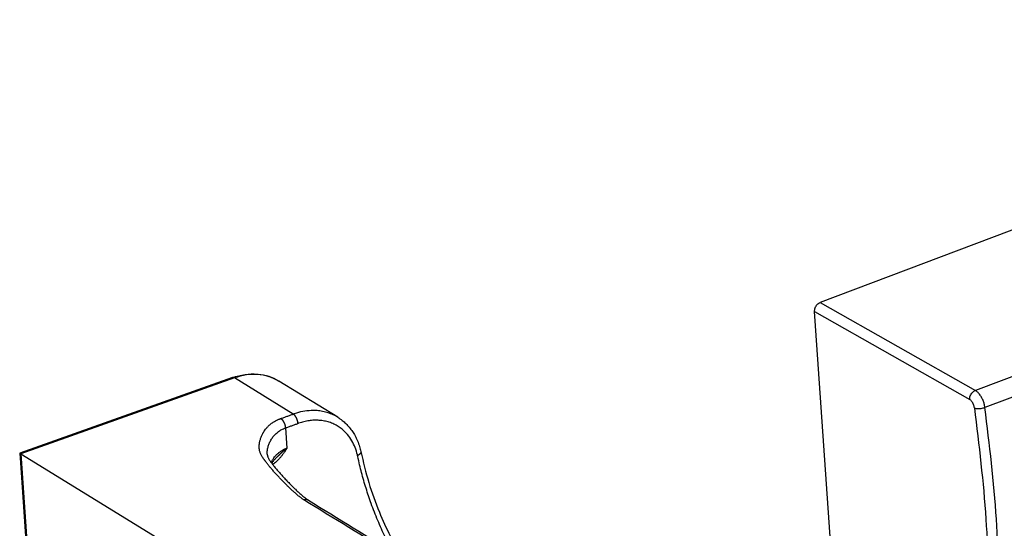
# Model space of a CAD drawing. Units: millimetres. Extents: x -7649 to -249, y -5186 to 2014.
# Drawn here: x -4231 to -4166, y 800 to 834 of the extents above; entities that cross this region are included whole.
import ezdxf

# ---------------------------------------------------------------- set-up
doc = ezdxf.new("R2010")
doc.units = ezdxf.units.MM

# ---------------------------------------------------------------- blocks, each defined once
blk = doc.blocks.new('ID147112-147113', base_point=(-4584.708113550336, 747.16330323538))
at = {"color": 1, "linetype": 'Continuous'}
for p, q in [((-4128.901399141623, 833.5108284653629), (-4178.323111340616, 814.841892341517)), ((-4177.646311660875, 799.066079484448), (-4178.697296037066, 814.2425028809139)), ((-4217.137647254216, 809.8807341980889), (-4231.191100858087, 804.89758913529)), ((-4210.191452410652, 807.2618489261549), (-4214.071307345143, 809.650145799139)), ((-4231.191258660158, 804.8973485148249), (-4230.685908546702, 797.5999923799559)), ((-4231.112160320266, 804.8524040964121), (-4218.641200484655, 797.175737108282)), ((-4214.844758452918, 804.815908631145), (-4214.844758687501, 804.815912595556))]:
    blk.add_line(p, q, dxfattribs=at)
at = {"color": 124, "linetype": 'Continuous'}
for p, q in [((-4178.323111340616, 814.841892341517), (-4168.083800320242, 809.0326173793071)), ((-4151.879960254998, 815.153580042863), (-4168.083800320242, 809.0326173793071)), ((-4178.697296037066, 814.2425028809139), (-4168.45798501669, 808.4332279187049)), ((-4151.24534217668, 814.028593179504), (-4167.449182241922, 807.9076305159481)), ((-4217.001459795383, 809.8558480636541), (-4231.112160320266, 804.8524040964121)), ((-4213.121605624306, 807.4675516673469), (-4217.001459795383, 809.8558480636541)), ((-4213.643603085679, 806.5562734402399), (-4213.550869170133, 805.2171772581901)), ((-4231.112160320266, 804.8524040964121), (-4230.602123784779, 797.4873750954209))]:
    blk.add_line(p, q, dxfattribs=at)
at = {"color": 1, "linetype": 'Continuous'}
for points in [[(-4178.697296037066, 814.2425028809139), (-4178.691493053572, 814.3632449231936), (-4178.65847911641, 814.486186915454), (-4178.600503676533, 814.6029505340275), (-4178.521518011802, 814.7055786847956), (-4178.426904587838, 814.7870771623614), (-4178.323111340616, 814.841892341517)], [(-4217.137647254216, 809.8807341980889), (-4216.307432357626, 810.0856255825909), (-4215.492381350374, 810.1099944004311), (-4214.746358333226, 809.9613521804491), (-4214.071307345143, 809.650145799139)], [(-4210.191452410652, 807.2618489261549), (-4209.892655953486, 807.0527068258496), (-4209.65625685725, 806.8455153045511), (-4209.423551211569, 806.594610611699), (-4209.215642638893, 806.316796147915), (-4209.047763638085, 806.0391332206375), (-4208.88331720108, 805.69426262409), (-4208.753481026673, 805.3311978166935), (-4208.666392876299, 804.99310523966)], [(-4208.666392876299, 804.99310523966), (-4208.134822459275, 802.9427823561474), (-4207.439603425795, 800.9971642657431), (-4206.715909592562, 799.4194977961919), (-4205.878295169401, 797.934422319978)], [(-4231.191100858087, 804.89758913529), (-4231.191225448574, 804.8974987888014), (-4231.191258660158, 804.8973485148249)], [(-4231.112160320266, 804.8524040964121), (-4231.134934758356, 804.866326285113), (-4231.154014849208, 804.8777816604994), (-4231.169288190727, 804.886702738187), (-4231.180614459283, 804.893007100414), (-4231.187899654261, 804.8966430393017), (-4231.191100858087, 804.89758913529)], [(-4214.844758452918, 804.815908631145), (-4214.840640019145, 804.7755819168624), (-4214.834314529315, 804.7384106272109), (-4214.825432911915, 804.7013979666823), (-4214.813732138211, 804.6637395873131), (-4214.787935701743, 804.5993705068565), (-4214.751988723725, 804.5278298713979), (-4214.706375229107, 804.4503236692464), (-4214.651542677339, 804.366776897069), (-4214.621798932353, 804.3240230797596), (-4214.588127903182, 804.2770656146349), (-4214.545121304062, 804.2187401656895), (-4214.509484708842, 804.171542868384), (-4214.394739658285, 804.0248819471141), (-4214.23298055116, 803.8280040334259), (-4214.037523940301, 803.6007753433882), (-4213.827435968318, 803.366191344611), (-4213.599267199042, 803.1206140114685), (-4213.371120922777, 802.8835723264581), (-4213.227732440177, 802.7388040533383), (-4213.115405654262, 802.627708712173), (-4212.986933987839, 802.5032542067581), (-4212.862765304139, 802.3858057296579), (-4212.735721310744, 802.2688336797564), (-4212.62907367614, 802.17347481449), (-4212.535353361956, 802.0921485513126), (-4212.432075872349, 802.0057117341889), (-4212.364967258085, 801.9516934025914), (-4212.292200277088, 801.8954689661839), (-4212.269253230181, 801.8783348899891), (-4212.24129185333, 801.8579026444161), (-4212.175504960538, 801.8120988701232), (-4212.126981009973, 801.78088516516)], [(-4214.290186426706, 804.5408200972561), (-4214.350784958502, 804.4794608979807), (-4214.412480974279, 804.4089959655389), (-4214.463224286559, 804.3436614739137), (-4214.516813106558, 804.26561098912), (-4214.531384046836, 804.2424540382248), (-4214.545454270299, 804.21918566114)], [(-4212.126981009973, 801.78088516516), (-4206.221421810989, 798.1456385181372), (-4200.315809908525, 794.510360023264), (-4197.363017121523, 792.6927287255123), (-4194.410224334332, 790.8750974279151), (-4194.154622218076, 790.7177581089518), (-4193.906505745827, 790.5650266787981), (-4193.665763637017, 790.4168346372034), (-4193.432284611075, 790.2731134839166), (-4193.205957387433, 790.1337947186871), (-4192.98667068552, 789.9988098412639), (-4192.774313224768, 789.8680903513961), (-4192.568773724606, 789.7415677488327), (-4192.369940904464, 789.6191735333232), (-4192.177703483775, 789.5008392046167), (-4191.991950181967, 789.3864962624618), (-4191.812569718471, 789.2760762066084), (-4191.639450812718, 789.1695105368052), (-4191.472482184138, 789.0667307528013), (-4191.311552552162, 788.967668354346), (-4191.156550636219, 788.8722548411882), (-4191.007365155742, 788.7804217130778), (-4190.863884830159, 788.6921004697627), (-4190.725998378901, 788.6072226109931), (-4190.5935945214, 788.5257196365177), (-4190.466561977084, 788.4475230460857), (-4190.344789465384, 788.3725643394462), (-4190.228165705732, 788.3007750163483), (-4190.116579417557, 788.2320865765414), (-4190.00991932029, 788.1664305197743), (-4189.908074133361, 788.1037383457962), (-4189.810932576203, 788.0439415543565), (-4189.718383368242, 787.986971645204), (-4189.630315228911, 787.9327601180881), (-4189.54661687764, 787.8812384727579), (-4189.46717703386, 787.8323382089625), (-4189.391884417, 787.785990826451), (-4189.320627746492, 787.7421278249725), (-4189.253295741766, 787.7006807042761), (-4189.189777122252, 787.6615809641112), (-4189.129960607381, 787.6247601042268), (-4189.073734916584, 787.5901496243721), (-4189.02098876929, 787.5576810242961), (-4188.97161088493, 787.5272858037481), (-4188.925489982932, 787.4988954624769), (-4188.882514782731, 787.472441500232), (-4188.842574003755, 787.4478554167623), (-4188.805556365434, 787.4250687118172), (-4188.771350587202, 787.4040128851459), (-4188.739845388484, 787.3846194364971), (-4188.710929488714, 787.3668198656203), (-4188.684491607321, 787.3505456722644), (-4188.660420463735, 787.3357283561787), (-4188.638604777389, 787.3222994171124), (-4188.618933267711, 787.3101903548143), (-4188.601294654132, 787.2993326690339), (-4188.585577656084, 787.2896578595203), (-4188.571670992995, 787.2810974260226), (-4188.559463384297, 787.2735828682899), (-4188.548843549419, 787.267045686071), (-4188.539700207793, 787.2614173791159), (-4188.53192207885, 787.2566294471728), (-4188.525397882017, 787.2526133899914), (-4188.520016336727, 787.2493007073206), (-4188.515666162411, 787.2466228989099), (-4188.512236078499, 787.2445114645079), (-4188.50961480442, 787.2428979038641), (-4188.507691059605, 787.2417137167276), (-4188.506353563487, 787.2408904028476), (-4188.505491035494, 787.2403594619731), (-4188.504992195054, 787.240052393853), (-4188.504745761603, 787.239900698237), (-4188.504640454567, 787.239835874874)]]:
    blk.add_spline(points, degree=3, dxfattribs=at)
at = {"color": 124, "linetype": 'Continuous'}
for points in [[(-4217.001459795383, 809.8558480636541), (-4217.073155026833, 809.8849811872143), (-4217.137647254216, 809.8807341980889)], [(-4214.071307345143, 809.650145799139), (-4214.724987627251, 809.9480728283977), (-4215.448668283108, 810.083897672314), (-4216.216600300069, 810.0527868696596), (-4217.001459795383, 809.8558480636541)], [(-4168.45798501669, 808.4332279187049), (-4168.452182033197, 808.5539699609837), (-4168.419168096035, 808.6769119532439), (-4168.361192656159, 808.7936755718175), (-4168.282206991427, 808.8963037225855), (-4168.187593567463, 808.9778022001512), (-4168.083800320242, 809.0326173793071)], [(-4167.449182241922, 807.9076305159481), (-4167.496154754013, 808.1373128316436), (-4167.574212998728, 808.3671473035025), (-4167.678742611087, 808.5835463667327), (-4167.803563681606, 808.7737170407255), (-4167.941297154322, 808.9264163409532), (-4168.083800320242, 809.0326173793071)], [(-4168.140675977531, 807.870734487025), (-4168.164162233577, 807.9855756448724), (-4168.203191355935, 808.100492880802), (-4168.255456162114, 808.2086924124173), (-4168.317866697373, 808.3037777494135), (-4168.386733433731, 808.3801273995274), (-4168.45798501669, 808.4332279187049)], [(-4210.191452410652, 807.2618489261549), (-4210.500097827154, 807.4269195622556), (-4210.828764235065, 807.5545700314943), (-4211.185645915539, 807.6457046688198), (-4211.556845352344, 807.6947393255243), (-4211.939836215612, 807.701340278802), (-4212.497006118459, 807.6375193316576), (-4213.05980772895, 807.4889578257146), (-4213.090714379504, 807.4783786272667), (-4213.121605624306, 807.4675516673469)], [(-4168.140675977531, 807.870734487025), (-4168.052747393416, 807.8458925552538), (-4167.943204537296, 807.8331718057251), (-4167.819512303497, 807.8334393262653), (-4167.690100263505, 807.8466766896095), (-4167.563787614179, 807.8719819805488), (-4167.449182241922, 807.9076305159481)], [(-4168.140675977531, 807.870734487025), (-4167.388241619744, 800.5362351985411), (-4167.14483068626, 793.4905304420431)], [(-4166.446653425207, 793.4309150344229), (-4166.691697989118, 800.5239064000251), (-4167.449182241922, 807.9076305159481)], [(-4212.420050020711, 801.801488432425), (-4212.469689185496, 801.8331099027721), (-4212.533004294837, 801.876187181168), (-4212.588320970849, 801.9159485371015), (-4212.635407551054, 801.9511291764541), (-4212.720325152513, 802.0172201912459), (-4212.824557969524, 802.1022388203439), (-4213.010183085293, 802.2620447418351), (-4213.172190445504, 802.4085218526809), (-4213.349746146732, 802.5751885660354), (-4213.498000151864, 802.7186520323289), (-4213.635371052592, 802.8547909669974), (-4213.809611777182, 803.031700026374), (-4213.940240172647, 803.1673882858516), (-4214.109642973122, 803.347338592449), (-4214.240567332768, 803.4896623456559), (-4214.398615526003, 803.665616264256), (-4214.55473664143, 803.8445272472803), (-4214.675410493546, 803.9869888291371), (-4214.799506607314, 804.1382526904881), (-4214.936450141106, 804.3127074116601), (-4214.967804833317, 804.3541246218103), (-4214.998362440472, 804.3951579329839), (-4215.034095805845, 804.4441051520563), (-4215.058485997118, 804.4782181519311), (-4215.116428891468, 804.5623468907424), (-4215.171016768865, 804.647393257773), (-4215.267724153129, 804.8251237353976), (-4215.334962185112, 805.0028070700389), (-4215.357008196128, 805.0942111977108), (-4215.370974893698, 805.187576340765), (-4215.376832821426, 805.2766224981226), (-4215.375837300247, 805.373401614153), (-4215.373486638861, 805.4126450939996), (-4215.368665010451, 805.4660581609489), (-4215.362716437887, 805.5148459360299), (-4215.356170643467, 805.558624478738), (-4215.336471241411, 805.6613764415938), (-4215.316382251151, 805.74374772789), (-4215.282439323716, 805.8573050472215), (-4215.249961575653, 805.9481513428029), (-4215.202271180478, 806.0619882960406), (-4215.158383363294, 806.1526145930491), (-4215.13343971179, 806.1995673562067), (-4215.102053808589, 806.254795642546), (-4215.073421537767, 806.3019348935522), (-4215.037778917208, 806.3568729440831), (-4214.95732766271, 806.468202296427), (-4214.881396910105, 806.5602475665189), (-4214.739836024935, 806.7061011912523), (-4214.603813349748, 806.8219677508871), (-4214.404394847224, 806.9596483531903), (-4214.204406126112, 807.0682638808839), (-4214.141101690164, 807.0976175089849), (-4214.083270637204, 807.122563682108), (-4214.049674873936, 807.1362793539864), (-4214.018789952497, 807.1484044973629), (-4213.983188257684, 807.161821809703), (-4213.951666776013, 807.173224367823)], [(-4213.951666776013, 807.173224367823), (-4213.744148993448, 807.2468070758173), (-4213.536631210882, 807.3203897838109), (-4213.329118417593, 807.3939707255824), (-4213.121605624306, 807.4675516673469)], [(-4213.951666776013, 807.173224367823), (-4213.939281389607, 807.1651754528734), (-4213.926639969376, 807.156090343206), (-4213.913774895285, 807.1459471563835), (-4213.900722112878, 807.134731175624), (-4213.887521666686, 807.1224337270354), (-4213.874216644658, 807.1090548294119), (-4213.860853930203, 807.0946016246529), (-4213.847482569176, 807.0790910840151), (-4213.834154765137, 807.0625479921173), (-4213.82092366209, 807.0450075128599), (-4213.807844606838, 807.026512760917), (-4213.794972394675, 807.0071170407), (-4213.782362821399, 806.9868810837605), (-4213.770069493484, 806.9658748122249), (-4213.758145685728, 806.9441743693912), (-4213.746640863398, 806.9218633204559), (-4213.735602846164, 806.8990296459467), (-4213.725074218723, 806.8757663662909), (-4213.7150947768, 806.8521686915597), (-4213.705698009362, 806.828334127988), (-4213.696913770766, 806.8043599732324), (-4213.688765001035, 806.780343018035), (-4213.681270536413, 806.7563775425951), (-4213.674442198516, 806.732554755205), (-4213.668287630644, 806.7089613872497), (-4213.662807840584, 806.685679012015), (-4213.65799993838, 806.6627832654939), (-4213.653855170091, 806.6403431671799), (-4213.65036143717, 806.6184209255566), (-4213.647501817331, 806.59707134839), (-4213.645256765118, 806.576342137761), (-4213.643603085679, 806.5562734402399)], [(-4212.813561878334, 806.8505936736069), (-4212.815215510742, 806.8706623875751), (-4212.817460422336, 806.891391647838), (-4212.820319808895, 806.9127413074866), (-4212.823813217779, 806.9346636637949), (-4212.827957573734, 806.9571039080928), (-4212.832764978823, 806.979999830666), (-4212.838244191109, 807.0032824105517), (-4212.844398105737, 807.0268760099259), (-4212.851225720713, 807.050699053446), (-4212.858719399532, 807.074664807308), (-4212.866867327928, 807.0986820606278), (-4212.875650677855, 807.12265653029), (-4212.885046517938, 807.1464914225), (-4212.895025003078, 807.170089436293), (-4212.905552653869, 807.1933530620734), (-4212.916589684464, 807.216187086238), (-4212.928093520151, 807.2384984848495), (-4212.94001635124, 807.2601992738109), (-4212.952308722346, 807.2812058844518), (-4212.964917368228, 807.301442170058), (-4212.977788691672, 807.3208382052414), (-4212.990866905533, 807.339333255366), (-4213.004097222706, 807.3568740131271), (-4213.01742430375, 807.3734173612349), (-4213.030795011443, 807.3889281333837), (-4213.044157148039, 807.4033815429009), (-4213.057461672845, 807.4167606166802), (-4213.070661706605, 807.4290582113761), (-4213.083714164854, 807.4402743069288), (-4213.096579005561, 807.450417576378), (-4213.10922028504, 807.4595027358062), (-4213.121605624306, 807.4675516673469)], [(-4208.878228408867, 804.7180601732421), (-4208.884349232323, 804.7461871004513), (-4208.890672220546, 804.7742081070644), (-4209.040113486157, 805.2626255259424), (-4209.253285135401, 805.7069010562766), (-4209.543529431068, 806.119405980417), (-4209.894678730516, 806.46501541317), (-4210.159234822394, 806.6547875123854), (-4210.444991728332, 806.8097707061982), (-4210.750004628017, 806.928910201329), (-4211.071198140443, 807.0109313749217), (-4211.405277633567, 807.0550625659561), (-4211.749969410508, 807.0610034239061), (-4212.083364822195, 807.0312528380201), (-4212.420042994712, 806.9674022490526), (-4212.757943772512, 806.8698592161278), (-4212.785759758012, 806.8603379375297), (-4212.813561878334, 806.8505936736069)], [(-4214.844758687501, 804.815912595556), (-4214.847172643527, 804.872008487698), (-4214.846730023282, 804.9310975191629), (-4214.845543201977, 804.9590130895417), (-4214.843602932604, 804.9892410649529), (-4214.840811194385, 805.021636468371), (-4214.838058006679, 805.047660767149), (-4214.817585405141, 805.1790650265526), (-4214.794089745079, 805.282542072885), (-4214.755255326599, 805.4133527568308), (-4214.716861627881, 805.5174910126091), (-4214.668838613707, 805.6271253628507), (-4214.604646371334, 805.750404598994), (-4214.469109137103, 805.956177247874), (-4214.299191402725, 806.1494647550949), (-4214.092730742581, 806.3231594587489), (-4213.890877186985, 806.4479848863211), (-4213.643603085679, 806.5562734402399)], [(-4213.643603085679, 806.5562734402399), (-4213.436095275295, 806.6298526151513), (-4213.228587464909, 806.703431790062), (-4213.021074671622, 806.7770127318345), (-4212.813561878334, 806.8505936736069)], [(-4214.583949361662, 804.2713243582921), (-4214.546940499755, 804.3467636559595), (-4214.511914066832, 804.411305890161), (-4214.403783998137, 804.5800109085131), (-4214.302115151942, 804.708548418897), (-4214.146430126567, 804.866671556234), (-4213.999716289311, 804.984264235912), (-4213.900798159156, 805.0501232611497), (-4213.793417135324, 805.111380158093), (-4213.730990771113, 805.1426416507334), (-4213.676759185842, 805.1674269395519), (-4213.645365370467, 805.1808212544926), (-4213.614918420671, 805.1931708352979), (-4213.5791912774, 805.2068842919092), (-4213.550869170133, 805.2171772581901)], [(-4213.550869170133, 805.2171772581901), (-4213.552908419426, 805.2136459046346), (-4213.555039765606, 805.209962340105), (-4213.557179236172, 805.2062624696196), (-4213.559221657807, 805.2027384991361), (-4213.564056838559, 805.1944255705489), (-4213.567641048226, 805.188287261195), (-4213.576134789726, 805.1738189805532), (-4213.58468860555, 805.159355605233), (-4213.594208359659, 805.143391846791), (-4213.605963817568, 805.1238759307081), (-4213.619657737299, 805.1014157096499), (-4213.639587819266, 805.0692576249158), (-4213.664407188959, 805.0300806976735), (-4213.693512269758, 804.9853454130059), (-4213.742028512786, 804.9135789490947), (-4213.796672334417, 804.8366882701578), (-4213.857665020754, 804.755405790054), (-4213.914357033631, 804.683790092535), (-4213.976131200598, 804.6097055795912), (-4214.043104474542, 804.533661229839), (-4214.102824893928, 804.4693155872828), (-4214.171092744094, 804.3994723665945), (-4214.247776178011, 804.325420638557), (-4214.357428803272, 804.2270295296553), (-4214.469370732, 804.13502670341), (-4214.473124081631, 804.1320826216406), (-4214.476893287944, 804.12913508309)], [(-4213.550869170133, 805.2171772581901), (-4213.554444021246, 805.2145035025962), (-4213.558014675717, 805.2118337101119), (-4213.561591773209, 805.2091448317155), (-4213.565158380352, 805.2064509391314), (-4213.57225763902, 805.2010719386495), (-4213.57931827746, 805.1956832228159), (-4213.603699341023, 805.1768180603239), (-4213.627713380113, 805.1578603998256), (-4213.651123326325, 805.1389981705299), (-4213.674158717025, 805.1200841763552), (-4213.706787856998, 805.0927118116809), (-4213.738773400253, 805.065247881902), (-4213.754358939518, 805.0516438031702), (-4213.769781250769, 805.0380443517056), (-4213.784992767904, 805.0245116205554), (-4213.800057824352, 805.010992331594), (-4213.8295368547, 804.9842089699739), (-4213.858559354084, 804.9574545400326), (-4213.886843084663, 804.931050626368), (-4213.914734075914, 804.9047301101926), (-4213.942011994322, 804.8787521865145), (-4213.968967953184, 804.8528848991482), (-4213.995414680997, 804.8273499240843), (-4214.021597597768, 804.8019470613444), (-4214.047352420233, 804.7768697991368), (-4214.072890957284, 804.7519419707983), (-4214.098068323463, 804.7273327358492), (-4214.123067202322, 804.7028881736707), (-4214.14916917841, 804.6773794442594), (-4214.175110159609, 804.6520665323983), (-4214.200766141451, 804.6270926196127), (-4214.226274928485, 804.6023429958102), (-4214.258303466264, 804.5714138783487), (-4214.290186426706, 804.5408200972561)], [(-4208.666392876299, 804.99310523966), (-4208.664848293414, 804.984449533968), (-4208.663884508313, 804.9756397079891), (-4208.663511038085, 804.9666899514096), (-4208.6637347337, 804.957615269929), (-4208.664560982965, 804.9484312985047), (-4208.665992336688, 804.939154243483), (-4208.668029787127, 804.9298008412261), (-4208.670671421128, 804.9203881280359), (-4208.673913725792, 804.9109335438886), (-4208.677750320934, 804.901454547444), (-4208.682173246056, 804.8919688511554), (-4208.68717181387, 804.882493911103), (-4208.692733839755, 804.8730472705123), (-4208.698844643941, 804.8636459614179), (-4208.705488193939, 804.8543069292365), (-4208.712646268525, 804.845046384582), (-4208.720299492898, 804.835880281488), (-4208.728426665062, 804.8268236546669), (-4208.737005671535, 804.8178911265671), (-4208.746012967151, 804.8090962597789), (-4208.765215045474, 804.7919709200735), (-4208.785829027957, 804.7755384163711), (-4208.807646824976, 804.759877833277), (-4208.830456433609, 804.745049124517), (-4208.854050638758, 804.7310999290193), (-4208.878228408867, 804.7180601732421)], [(-4206.512046405747, 798.324536380004), (-4207.053733632283, 799.3618270924236), (-4207.543363674353, 800.4404461875922), (-4207.980032729805, 801.5586082098009), (-4208.317630810145, 802.5669632558462), (-4208.612842793612, 803.6005880781835), (-4208.865344332373, 804.6580986255359), (-4208.871803296026, 804.6880706538932), (-4208.878228408867, 804.7180601732421)], [(-4212.126981009973, 801.78088516516), (-4212.143427504766, 801.7902784576404), (-4212.160450340221, 801.7985746392881), (-4212.177982510832, 801.8057502126333), (-4212.19595301659, 801.8117927632729), (-4212.21428978019, 801.8166958989041), (-4212.232918979902, 801.8204641161269), (-4212.251767162512, 801.8231076095676), (-4212.270761308567, 801.824646546233), (-4212.289830125784, 801.8251060648172), (-4212.308904653776, 801.824519792897), (-4212.327918814389, 801.8229253086577), (-4212.346810335568, 801.8203668371959), (-4212.365520698109, 801.8168913677437), (-4212.383996171713, 801.812550555542), (-4212.402187327533, 801.8073975977369), (-4212.420050020711, 801.801488432425)], [(-4188.797578951094, 787.260358858412), (-4194.703185402014, 790.8956343044978), (-4200.608791852971, 794.5309097510969), (-4206.514420936842, 798.166199091761), (-4212.420050020711, 801.801488432425)]]:
    blk.add_spline(points, degree=3, dxfattribs=at)

msp = doc.modelspace()

# ---------------------------------------------------------------- block references
msp.add_blockref('ID147112-147113', (-4584.708113550336, 747.16330323538))

doc.saveas('drawing.dxf')
